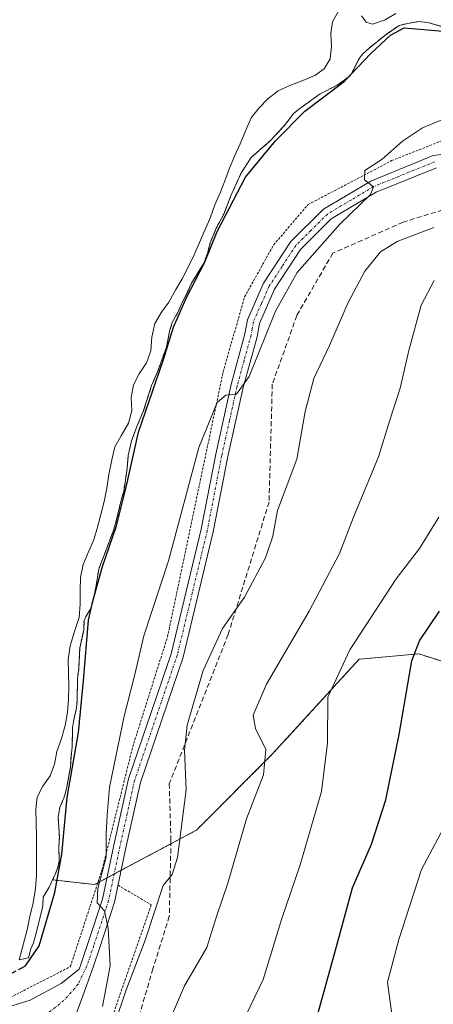
# Model space of a CAD drawing. Units: metres. Extents: x 614420 to 617878, y 4720123 to 4722494.
# Drawn here: x 615893 to 615976, y 4721510 to 4721709 of the extents above; entities that cross this region are included whole.
import ezdxf

# ---------------------------------------------------------------- set-up
doc = ezdxf.new("R2010")
doc.units = ezdxf.units.M
doc.header["$MEASUREMENT"] = 0
for name, pattern in [('TRAZO_Y_PUNTO', [1, 0.5, -0.25, 0, -0.25]), ('TRAZOS', [0.75, 0.5, -0.25]), ('TRAZOSX2', [1.5, 1, -0.5])]:
    doc.linetypes.add(name, pattern=pattern)
for name, color, linetype, lineweight in [('Alambrada', 19, 'TRAZOS', 0), ('Arbolado forestal', 92, 'TRAZOS', 0), ('Arbolado forestal CxS', 92, 'Continuous', 0), ('Camino', 19, 'Continuous', 0), ('Camino Cxs', 19, 'Continuous', 0), ('Camino eje', 39, 'TRAZO_Y_PUNTO', 13), ('Curva de nivel maestra', 36, 'Continuous', 30), ('Curva de nivel maestra oculto', 36, 'TRAZOSX2', 30), ('Curva de nivel normal', 36, 'Continuous', 0), ('Embalse', 142, 'Continuous', 13), ('Embalse Cxs', 142, 'Continuous', 13), ('Matorral', 135, 'Continuous', 0), ('Matorral CxS', 135, 'Continuous', 0), ('Senda', 19, 'TRAZOSX2', 0), ('Suelo desnudo', 252, 'Continuous', 0), ('Suelo desnudo CxS', 43, 'Continuous', 0), ('Valla', 19, 'TRAZOS', 0)]:
    doc.layers.add(name, color=color, linetype=linetype, lineweight=lineweight)

# ---------------------------------------------------------------- blocks, each defined once
blk = doc.blocks.new('*U164')
at = {"layer": 'Curva de nivel normal', "color": 36, "linetype": 'Continuous', "lineweight": 0}
blk.add_polyline3d([(615922.78, 4721506.07, 665), (615926.06, 4721513.64, 665), (615930.55, 4721521.39, 665), (615932.58, 4721527.82, 665), (615934.8, 4721534.38, 665), (615938.56, 4721547.36, 665), (615942.04, 4721556.23, 665), (615942.51, 4721561.36, 665), (615940.39, 4721565.58, 665), (615939.91, 4721568.28, 665), (615942.64, 4721574.56, 665), (615951.27, 4721589.31, 665), (615957.39, 4721600.98, 665), (615960.2, 4721608.31, 665), (615965.28, 4721620.49, 665), (615967.53, 4721627.71, 665), (615969.69, 4721634.33, 665), (615971.42, 4721641.97, 665), (615973.9, 4721651.11, 665), (615976.51, 4721656.11, 665)], dxfattribs=at)
blk = doc.blocks.new('*U182')
at = {"layer": 'Curva de nivel normal', "color": 36, "linetype": 'Continuous', "lineweight": 0}
blk.add_polyline3d([(616140.45, 4721580.44, 680), (616134.79, 4721579.75, 680), (616116.28, 4721579.51, 680), (616097.79, 4721580.76, 680), (616089.46, 4721580.77, 680), (616079.48, 4721581.8, 680), (616066.32, 4721586.62, 680), (616051.3, 4721594.82, 680), (616030.18, 4721604.53, 680), (616021.81, 4721607.06, 680), (616015.84, 4721606.55, 680), (616010.88, 4721604.61, 680), (616008.06, 4721602.42, 680), (615998.71, 4721591.31, 680), (615991.48, 4721582.98, 680), (615990, 4721578.31, 680), (615988.56, 4721572.62, 680), (615984.63, 4721561.56, 680), (615982.4, 4721554.29, 680), (615979.56, 4721547.64, 680), (615974, 4721537.14, 680), (615969.4, 4721523, 680), (615967.1, 4721514.35, 680), (615968.28, 4721505.38, 680)], dxfattribs=at)
blk = doc.blocks.new('*U184')
at = {"layer": 'Curva de nivel normal', "color": 36, "linetype": 'Continuous', "lineweight": 0}
blk.add_polyline3d([(615909.44, 4721509.44, 655), (615911.02, 4721517.67, 655), (615910.63, 4721525.3, 655), (615909.85, 4721528.76, 655), (615908.39, 4721530.42, 655), (615908.52, 4721533.29, 655), (615910.18, 4721539.62, 655), (615910.22, 4721544.24, 655), (615910.39, 4721548.07, 655), (615910.87, 4721553.74, 655), (615913.87, 4721568.1, 655), (615916.03, 4721576.54, 655), (615917.82, 4721584.35, 655), (615922.8, 4721599.44, 655), (615928.94, 4721622.39, 655), (615932.68, 4721631.43, 655), (615934.4, 4721632.92, 655), (615936.58, 4721633.14, 655), (615939.09, 4721636.72, 655), (615944.42, 4721649.88, 655), (615948.81, 4721657.68, 655), (615957.44, 4721667.45, 655), (615963.65, 4721673.44, 655), (615964.28, 4721675.02, 655), (615962.48, 4721676.4, 655), (615962.49, 4721678.29, 655), (615966.05, 4721680.61, 655), (615970.12, 4721684.27, 655), (615974.16, 4721686.94, 655), (615978.93, 4721688.87, 655)], dxfattribs=at)
blk = doc.blocks.new('*U185')
at = {"layer": 'Curva de nivel normal', "color": 36, "linetype": 'Continuous', "lineweight": 0}
blk.add_polyline3d([(615937.79, 4721506.2, 670), (615941.93, 4721514.9, 670), (615945.74, 4721527.21, 670), (615949.46, 4721538.04, 670), (615953.72, 4721552.88, 670), (615954.98, 4721562.72, 670), (615955.05, 4721571.91, 670), (615959.5, 4721581.47, 670), (615968.82, 4721595.84, 670), (615973.57, 4721601.98, 670), (615977.45, 4721608.31, 670)], dxfattribs=at)
blk = doc.blocks.new('*U194')
at = {"layer": 'Curva de nivel normal', "color": 36, "linetype": 'Continuous', "lineweight": 0}
blk.add_polyline3d([(615912.1, 4721506.43, 660), (615914.15, 4721512.6, 660), (615918.12, 4721522.88, 660), (615921.7, 4721533.91, 660), (615923.55, 4721536.09, 660), (615924.66, 4721539.52, 660), (615926.38, 4721553.24, 660), (615926.05, 4721561.26, 660), (615926.6, 4721566.26, 660), (615929.84, 4721577.31, 660), (615933.74, 4721585.82, 660), (615938.19, 4721592.16, 660), (615942.4, 4721600.1, 660), (615943.88, 4721604.44, 660), (615944.85, 4721609.64, 660), (615948.76, 4721619.98, 660), (615950.43, 4721629.64, 660), (615952.22, 4721636.31, 660), (615955.39, 4721642.98, 660), (615959.16, 4721651.64, 660), (615962.54, 4721657.98, 660), (615965.71, 4721661.86, 660), (615969.08, 4721663.98, 660), (615976.45, 4721666.78, 660)], dxfattribs=at)
blk = doc.blocks.new('*U213')
at = {"layer": 'Curva de nivel maestra', "color": 36, "linetype": 'Continuous', "lineweight": 30}
blk.add_polyline3d([(615952.73, 4721506.96, 675), (615956.59, 4721520.83, 675), (615960.05, 4721533.43, 675), (615963.83, 4721542.24, 675), (615966.76, 4721551.22, 675), (615969.44, 4721564.36, 675), (615972.04, 4721579.24, 675), (615973.6, 4721583.29, 675), (615977.59, 4721589.31, 675)], dxfattribs=at)

msp = doc.modelspace()

# ---------------------------------------------------------------- linework, layer by layer
at = {"layer": 'Alambrada', "color": 19, "linetype": 'TRAZOS', "lineweight": 0}
msp.add_polyline3d([(615888.13, 4721509.92, 653.28), (615902.96, 4721517.5, 654.44), (615909.39, 4721537.14, 657.56), (615915.56, 4721561.89, 656.35), (615922.6, 4721584.09, 657.26), (615933.85, 4721637.61, 656.64), (615938.19, 4721652.77, 656.64), (615944.05, 4721663.26, 656.01), (615951.01, 4721671.41, 655.66), (615967.94, 4721680.3, 660.75), (615979.16, 4721684.74, 660.84)], dxfattribs=at)
at = {"layer": 'Arbolado forestal', "color": 92, "linetype": 'TRAZOS', "lineweight": 0}
for points in [[(615899.37, 4721535.04, 649.88), (615899.97, 4721536.29, 649.93), (615900.43, 4721537.57, 649.86), (615900.71, 4721538.81, 649.76), (615900.62, 4721541.72, 649.69), (615900.75, 4721543.72, 649.7), (615900.48, 4721547.71, 649.73), (615900.84, 4721549.7, 649.71), (615901.63, 4721551.5, 649.75), (615902.16, 4721553.45, 649.86), (615902.97, 4721557.82, 649.91), (615903.09, 4721559.9, 649.8), (615903.34, 4721561.99, 649.75), (615903.4, 4721565.71, 649.43), (615903.63, 4721567.37, 649.4), (615904.15, 4721569.43, 649.57), (615904.28, 4721570.5, 649.6), (615904.36, 4721571.56, 649.6), (615904.38, 4721575.63, 649.42), (615904.65, 4721577.7, 649.55), (615904.85, 4721581.83, 649.46), (615905.65, 4721585.48, 649.84), (615905.73, 4721587.42, 649.74), (615906.21, 4721588.44, 650), (615906.96, 4721589.64, 650.11), (615907.41, 4721590.85, 650.02), (615908.21, 4721594.5, 649.64), (615908.7, 4721597.81, 649.46), (615911.67, 4721605.59, 649.64), (615912.25, 4721607.53, 649.54), (615913.23, 4721611.75, 649.63), (615913.75, 4721613.49, 649.75), (615914.37, 4721617.6, 649.65), (615914.68, 4721620.78, 649.48), (615915.33, 4721623.7, 649.52), (615916.41, 4721626.61, 649.75), (615917.7, 4721629.61, 649.84), (615919.4, 4721634.9, 649.72), (615920.59, 4721637.68, 649.75), (615922.02, 4721641.53, 649.74), (615922.38, 4721642.6, 649.72), (615923.04, 4721645.89, 649.44), (615923.56, 4721647.64, 649.36), (615924.69, 4721649.66, 649.47), (615925.54, 4721651.64, 649.47), (615926.61, 4721653.67, 649.6), (615927.52, 4721655.67, 649.45), (615929.99, 4721659.68, 649.85), (615930.73, 4721661.76, 650.01), (615931.24, 4721663.73, 650.03), (615932.46, 4721666.66, 649.81), (615934.04, 4721669.64, 649.91), (615935.37, 4721673.09, 649.79), (615937.45, 4721677.68, 649.43), (615939.5, 4721680.92, 649.48), (615943.5, 4721684.41, 649.96), (615946.54, 4721687.72, 649.83), (615948.09, 4721689.8, 649.69), (615949.36, 4721690.83, 649.66), (615953.47, 4721693.8, 649.61), (615956.95, 4721695.53, 649.82), (615959.26, 4721697.24, 649.91), (615959.76, 4721697.75, 649.91), (615961.4, 4721700.93, 649.82), (615962.14, 4721701.86, 649.81), (615963.3, 4721702.97, 649.79), (615966.55, 4721705.6, 649.58), (615969.48, 4721707.63, 649.53), (615971.19, 4721708.03, 649.65), (615973.29, 4721708.38, 649.45), (615975.29, 4721708.24, 649.37), (615983.56, 4721705.73, 649.72)], [(616163.76, 4721349.63, 737.28), (616126.3, 4721382.53, 730.36), (616088.27, 4721431.28, 722.2), (616059.75, 4721490.61, 702.46), (616054.54, 4721501.45, 700.39), (616020.88, 4721534.8, 692.52), (616011.34, 4721552.23, 689.88), (616002.59, 4721565.23, 684.97), (615991.52, 4721572.45, 680.66), (615984.34, 4721577.26, 678.36), (615973.41, 4721580.67, 675.35), (615961.36, 4721579.59, 671.48), (615943.78, 4721560.39, 665.23), (615928.46, 4721545.07, 661.18), (615923.28, 4721542.31, 659.79), (615913.25, 4721536.98, 655.56), (615911.82, 4721536.21, 655.22), (615910.38, 4721535.45, 654.76), (615908.51, 4721534.46, 654.26), (615907.82, 4721534.09, 654.11), (615899.37, 4721535.04, 649.88)]]:
    msp.add_polyline3d(points, dxfattribs=at)
at = {"layer": 'Arbolado forestal CxS', "color": 92, "linetype": 'Continuous', "lineweight": 0}
msp.add_polyline3d([(615984.34, 4721577.26, 678.36), (615973.41, 4721580.67, 675.35), (615961.36, 4721579.59, 671.48), (615943.78, 4721560.39, 665.23), (615928.47, 4721545.07, 661.19), (615907.82, 4721534.09, 654.11), (615899.37, 4721535.04, 649.88), (615899.97, 4721536.29, 649.93), (615900.43, 4721537.57, 649.86), (615900.71, 4721538.81, 649.76), (615900.62, 4721541.72, 649.69), (615900.75, 4721543.72, 649.7), (615900.48, 4721547.71, 649.73), (615900.84, 4721549.7, 649.71), (615901.63, 4721551.5, 649.75), (615902.16, 4721553.45, 649.86), (615902.97, 4721557.82, 649.91), (615903.09, 4721559.9, 649.8), (615903.34, 4721561.99, 649.75), (615903.4, 4721565.71, 649.43), (615903.63, 4721567.37, 649.4), (615904.15, 4721569.43, 649.57), (615904.28, 4721570.5, 649.6), (615904.36, 4721571.56, 649.6), (615904.38, 4721575.63, 649.42), (615904.65, 4721577.7, 649.55), (615904.85, 4721581.83, 649.46), (615905.65, 4721585.48, 649.84), (615905.73, 4721587.42, 649.74), (615906.22, 4721588.44, 650), (615906.96, 4721589.64, 650.11), (615907.41, 4721590.85, 650.02), (615908.21, 4721594.5, 649.64), (615908.7, 4721597.81, 649.46), (615911.67, 4721605.59, 649.64), (615912.25, 4721607.53, 649.54), (615913.23, 4721611.75, 649.63), (615913.75, 4721613.49, 649.75), (615914.37, 4721617.6, 649.65), (615914.68, 4721620.78, 649.48), (615915.33, 4721623.7, 649.52), (615916.41, 4721626.61, 649.75), (615917.7, 4721629.61, 649.84), (615919.4, 4721634.9, 649.72), (615920.59, 4721637.68, 649.75), (615922.02, 4721641.53, 649.74), (615922.38, 4721642.6, 649.72), (615923.04, 4721645.89, 649.44), (615923.56, 4721647.64, 649.36), (615924.69, 4721649.65, 649.47), (615925.54, 4721651.64, 649.47), (615926.62, 4721653.67, 649.6), (615927.52, 4721655.67, 649.45), (615929.99, 4721659.68, 649.85), (615930.73, 4721661.76, 650.01), (615931.24, 4721663.73, 650.03), (615932.46, 4721666.66, 649.81), (615934.04, 4721669.64, 649.91), (615935.37, 4721673.09, 649.79), (615937.45, 4721677.68, 649.43), (615939.5, 4721680.92, 649.48), (615943.5, 4721684.41, 649.96), (615946.54, 4721687.72, 649.83), (615948.09, 4721689.8, 649.69), (615949.36, 4721690.83, 649.67), (615953.47, 4721693.79, 649.61), (615956.95, 4721695.53, 649.82), (615959.26, 4721697.24, 649.91), (615959.76, 4721697.75, 649.91), (615961.4, 4721700.93, 649.82), (615962.14, 4721701.86, 649.81), (615963.3, 4721702.97, 649.79), (615966.55, 4721705.6, 649.58), (615969.48, 4721707.63, 649.53), (615971.19, 4721708.03, 649.65), (615973.29, 4721708.38, 649.45), (615975.29, 4721708.24, 649.37), (615983.56, 4721705.73, 649.72)], dxfattribs=at)
at = {"layer": 'Camino', "color": 19, "linetype": 'Continuous', "lineweight": 0}
for points in [[(615888.68, 4721508.85, 653.06), (615894.82, 4721510.74, 652.98), (615901.11, 4721514.12, 653.25), (615904.74, 4721516.98, 653.59), (615905.02, 4721517.75, 653.65), (615906.52, 4721522.18, 654.07), (615909.48, 4721531.16, 654.76), (615911.76, 4721542.02, 655.18), (615914.72, 4721555.41, 655.57), (615923.36, 4721580.7, 656.99), (615929.42, 4721605.87, 655.77), (615932.35, 4721621.04, 655.58), (615935.48, 4721635.08, 654.76), (615938.27, 4721645.3, 654.34), (615938.78, 4721648.12, 654.1), (615942.05, 4721655.53, 654.07), (615947.56, 4721663.95, 653.98), (615954.18, 4721670.51, 654.36), (615963.71, 4721676.17, 655.07), (615976.33, 4721681.31, 655.63), (615987.9, 4721682.81, 656.6)], [(615976.98, 4721678.87, 655.67), (615964.83, 4721673.92, 655.13), (615955.72, 4721668.52, 654.45), (615949.51, 4721662.36, 654.36), (615944.26, 4721654.33, 654.51), (615941.19, 4721647.39, 654.25), (615940.72, 4721644.75, 654.42), (615937.9, 4721634.48, 655.32), (615934.8, 4721620.53, 655.81), (615931.87, 4721605.34, 656.14), (615925.76, 4721580, 657.26), (615917.13, 4721554.73, 656.21), (615914.2, 4721541.5, 655.68), (615911.9, 4721530.52, 655.41), (615908.89, 4721521.39, 654.47), (615907.61, 4721517.6, 654.03), (615906.32, 4721513.81, 653.53), (615904.21, 4721508.13, 653.41)]]:
    msp.add_polyline3d(points, dxfattribs=at)
at = {"layer": 'Camino Cxs', "color": 19, "linetype": 'Continuous', "lineweight": 0}
for points in [[(615888.68, 4721508.85, 653.06), (615894.82, 4721510.74, 652.98), (615901.11, 4721514.12, 653.25), (615904.74, 4721516.98, 653.59), (615905.02, 4721517.75, 653.65), (615906.52, 4721522.18, 654.07), (615909.48, 4721531.16, 654.76), (615911.76, 4721542.02, 655.18), (615914.72, 4721555.41, 655.57), (615923.36, 4721580.7, 656.99), (615929.42, 4721605.87, 655.77), (615932.35, 4721621.04, 655.58), (615935.48, 4721635.08, 654.76), (615938.27, 4721645.3, 654.34), (615938.78, 4721648.12, 654.1), (615942.05, 4721655.53, 654.07), (615947.56, 4721663.95, 653.98), (615954.18, 4721670.51, 654.36), (615963.71, 4721676.17, 655.07), (615976.33, 4721681.31, 655.63), (615987.9, 4721682.81, 656.6)], [(615976.98, 4721678.87, 655.67), (615964.83, 4721673.92, 655.13), (615955.72, 4721668.52, 654.45), (615949.51, 4721662.36, 654.36), (615944.26, 4721654.33, 654.51), (615941.19, 4721647.39, 654.25), (615940.72, 4721644.75, 654.42), (615937.9, 4721634.48, 655.32), (615934.8, 4721620.53, 655.81), (615931.87, 4721605.34, 656.14), (615925.76, 4721580, 657.26), (615917.13, 4721554.73, 656.21), (615914.2, 4721541.5, 655.68), (615911.9, 4721530.52, 655.41), (615908.89, 4721521.39, 654.47), (615907.61, 4721517.6, 654.03), (615906.32, 4721513.81, 653.53), (615904.21, 4721508.13, 653.41)]]:
    msp.add_polyline3d(points, dxfattribs=at)
at = {"layer": 'Camino eje', "color": 39, "linetype": 'TRAZO_Y_PUNTO', "lineweight": 13}
msp.add_polyline3d([(615976.66, 4721680.09, 655.65), (615964.27, 4721675.05, 655.09), (615959.72, 4721672.35, 654.97), (615954.95, 4721669.52, 654.43), (615951.64, 4721666.24, 654.37), (615948.54, 4721663.16, 654.11), (615945.78, 4721658.95, 653.9), (615943.16, 4721654.93, 654.26), (615941.62, 4721651.46, 654.14), (615939.99, 4721647.76, 654.18), (615939.73, 4721646.35, 654.28), (615939.5, 4721645.03, 654.38), (615938.09, 4721639.89, 654.85), (615936.69, 4721634.78, 654.93), (615935.13, 4721627.76, 655.19), (615933.58, 4721620.79, 655.69), (615930.65, 4721605.61, 655.92), (615927.62, 4721593.02, 656.81), (615924.56, 4721580.35, 657.12), (615915.93, 4721555.07, 655.82), (615914.45, 4721548.38, 655.65), (615912.98, 4721541.76, 655.43), (615911.84, 4721536.33, 655.22), (615910.69, 4721530.84, 655.05), (615907.71, 4721521.79, 654.27), (615906.32, 4721517.68, 653.77), (615904.56, 4721513.98, 653.45), (615901.65, 4721510.68, 653.29), (615892.12, 4721503.07, 653.13)], dxfattribs=at)
at = {"layer": 'Curva de nivel maestra', "color": 36, "linetype": 'Continuous', "lineweight": 30}
msp.add_polyline3d([(615893.12, 4721517.25, 650), (615893.89, 4721517.66, 650), (615896.64, 4721521.69, 650), (615899.82, 4721532.48, 650), (615901.24, 4721540.21, 650), (615902.34, 4721551.64, 650), (615904.58, 4721564.83, 650), (615905.64, 4721575.2, 650), (615906.65, 4721587.49, 650), (615907.48, 4721591.31, 650), (615909.46, 4721598.31, 650), (615912.21, 4721606.31, 650), (615914.34, 4721614.59, 650), (615916.73, 4721625.43, 650), (615921.72, 4721639.92, 650), (615923.85, 4721646.64, 650), (615926.42, 4721652.64, 650), (615930.12, 4721659.64, 650), (615932.66, 4721665.98, 650), (615938.4, 4721676.98, 650), (615944.48, 4721684.31, 650), (615950.39, 4721690.31, 650), (615958.34, 4721696.31, 650), (615963.71, 4721701.94, 650), (615967.72, 4721705.67, 650), (615970.45, 4721707.16, 650), (615978.33, 4721706.48, 650)], dxfattribs=at)
at = {"layer": 'Curva de nivel maestra oculto', "color": 36, "linetype": 'TRAZOSX2', "lineweight": 30}
msp.add_polyline3d([(615657.06, 4721572.86, 650), (615658.94, 4721572.49, 650), (615664.65, 4721573.54, 650), (615668.46, 4721573.97, 650), (615725.19, 4721558.52, 650), (615840.97, 4721526.77, 650), (615882.04, 4721515.55, 650), (615886.48, 4721515.76, 650), (615891.14, 4721516.18, 650), (615893.12, 4721517.25, 650)], dxfattribs=at)
at = {"layer": 'Embalse', "color": 142, "linetype": 'Continuous', "lineweight": 13}
for points in [[(615957.27, 4721710.65, 647.45), (615955.95, 4721708.36, 647.81), (615955.62, 4721705.99, 648.08), (615955.77, 4721703.36, 648.47), (615955.53, 4721700.86, 648.64), (615954.3, 4721698.88, 648.63), (615952.39, 4721697.48, 648.62), (615949.99, 4721696.52, 648.53), (615947.36, 4721695.47, 648.47), (615944.96, 4721694.38, 648.4), (615942.92, 4721692.76, 648.46), (615941.11, 4721691, 648.57), (615939.52, 4721688.98, 648.56), (615938.47, 4721686.47, 648.63), (615937.33, 4721683.73, 648.72), (615936.19, 4721681.31, 648.68), (615935.14, 4721678.76, 648.58), (615934.23, 4721676.21, 648.72), (615933.27, 4721673.79, 648.76), (615932.21, 4721671.41, 648.73), (615931.3, 4721668.86, 648.8), (615930.25, 4721666.4, 648.99), (615928.98, 4721663.66, 649.06), (615927.93, 4721661.15, 648.79), (615926.79, 4721658.78, 648.4), (615925.6, 4721656.44, 648.43), (615924.28, 4721654.29, 648.28), (615922.88, 4721651.73, 648.12), (615921.38, 4721649.67, 647.92), (615920.06, 4721647.38, 647.92), (615919.46, 4721644.65, 648.26), (615919.26, 4721641.92, 648.63), (615918.34, 4721639.46, 648.55), (615916.84, 4721637.26, 648.22), (615915.7, 4721635.02, 648.18), (615915.28, 4721632.43, 648.46), (615915.39, 4721629.79, 648.96), (615914.7, 4721627.29, 648.98), (615913.2, 4721624.73, 648.53), (615911.93, 4721622.49, 648.22), (615911.33, 4721619.85, 648.43), (615910.73, 4721616.94, 648.49), (615910.35, 4721614.12, 648.46), (615909.79, 4721611.48, 648.37), (615909.1, 4721608.8, 648.24), (615908.41, 4721606.03, 648.34), (615907.63, 4721603.61, 648.33), (615906.62, 4721601.28, 648.13), (615905.57, 4721598.72, 647.94), (615905.01, 4721596.08, 647.88), (615904.95, 4721593.41, 648.03), (615904.97, 4721590.73, 648.62), (615904.77, 4721588, 648.99), (615903.77, 4721585.18, 648.4), (615902.9, 4721582.32, 647.86), (615902.48, 4721579.5, 647.68), (615902.55, 4721576.87, 647.89), (615902.62, 4721574.19, 648.1), (615902.59, 4721571.55, 648.32), (615902.35, 4721568.92, 648.46), (615901.88, 4721566.19, 648.55), (615901.19, 4721563.59, 648.65), (615900.19, 4721560.95, 648.59), (615899.76, 4721558.4, 648.7), (615898.85, 4721556.03, 648.74), (615897.39, 4721553.96, 648.62), (615896.25, 4721551.72, 648.6), (615895.96, 4721549.26, 648.82), (615896.07, 4721546.54, 648.81), (615896.1, 4721543.77, 648.6), (615896.12, 4721541.05, 648.42), (615896.14, 4721538.46, 648.25), (615896.12, 4721535.96, 648.35), (615895.92, 4721533.32, 648.39), (615895.41, 4721530.42, 648.48), (615894.76, 4721527.6, 648.56), (615894.21, 4721524.96, 648.78), (615892.57, 4721518.91, 650.16)], [(615968.8, 4721710.04, 648.63), (615966.62, 4721708.77, 648.87), (615964.08, 4721707.85, 649.04), (615962.79, 4721708.29, 648.96), (615961.84, 4721709.53, 648.68)], [(615983.56, 4721705.73, 649.72), (615975.29, 4721708.24, 649.37), (615973.29, 4721708.38, 649.45), (615971.19, 4721708.03, 649.65), (615969.48, 4721707.63, 649.53), (615966.55, 4721705.6, 649.58), (615963.3, 4721702.97, 649.79), (615962.14, 4721701.86, 649.81), (615961.4, 4721700.93, 649.82), (615959.76, 4721697.75, 649.91), (615959.26, 4721697.24, 649.91), (615956.95, 4721695.53, 649.82), (615953.47, 4721693.79, 649.61), (615949.36, 4721690.83, 649.67), (615948.09, 4721689.8, 649.69), (615946.54, 4721687.72, 649.83), (615943.5, 4721684.41, 649.96), (615939.5, 4721680.92, 649.48), (615937.45, 4721677.68, 649.43), (615935.37, 4721673.09, 649.79), (615934.04, 4721669.64, 649.91), (615932.46, 4721666.66, 649.81), (615931.24, 4721663.73, 650.03), (615930.73, 4721661.76, 650.01), (615929.99, 4721659.68, 649.85), (615927.52, 4721655.67, 649.45), (615926.62, 4721653.67, 649.6), (615925.54, 4721651.64, 649.47), (615924.69, 4721649.65, 649.47), (615923.56, 4721647.64, 649.36), (615923.04, 4721645.89, 649.44), (615922.38, 4721642.6, 649.72), (615922.02, 4721641.53, 649.74), (615920.59, 4721637.68, 649.75), (615919.4, 4721634.9, 649.72), (615917.7, 4721629.61, 649.84), (615916.41, 4721626.61, 649.75), (615915.33, 4721623.7, 649.52), (615914.68, 4721620.78, 649.48), (615914.37, 4721617.6, 649.65), (615913.75, 4721613.49, 649.75), (615913.23, 4721611.75, 649.63), (615912.25, 4721607.53, 649.54), (615911.67, 4721605.59, 649.64), (615908.7, 4721597.81, 649.46), (615908.21, 4721594.5, 649.64), (615907.41, 4721590.85, 650.02), (615906.96, 4721589.64, 650.11), (615906.22, 4721588.44, 650), (615905.73, 4721587.42, 649.74), (615905.65, 4721585.48, 649.84), (615904.85, 4721581.83, 649.46), (615904.65, 4721577.7, 649.55), (615904.38, 4721575.63, 649.42), (615904.36, 4721571.56, 649.6), (615904.28, 4721570.5, 649.6), (615904.15, 4721569.43, 649.57), (615903.63, 4721567.37, 649.4), (615903.4, 4721565.71, 649.43), (615903.34, 4721561.99, 649.75), (615903.09, 4721559.9, 649.8), (615902.97, 4721557.82, 649.91), (615902.16, 4721553.45, 649.86), (615901.63, 4721551.5, 649.75), (615900.84, 4721549.7, 649.71), (615900.48, 4721547.71, 649.73), (615900.75, 4721543.72, 649.7), (615900.62, 4721541.72, 649.69), (615900.71, 4721538.81, 649.76), (615900.43, 4721537.57, 649.86), (615899.97, 4721536.29, 649.93), (615898.66, 4721533.55, 649.74), (615897.49, 4721531.52, 649.34), (615897.38, 4721529.87, 649.46), (615897.23, 4721529.14, 649.45), (615895.83, 4721523.54, 649.57), (615895.53, 4721522.34, 649.82), (615894.97, 4721521.07, 650.05), (615894.48, 4721519.25, 650.51), (615892.57, 4721518.91, 650.16)]]:
    msp.add_polyline3d(points, dxfattribs=at)
at = {"layer": 'Embalse Cxs', "color": 142, "linetype": 'Continuous', "lineweight": 13}
for points in [[(615957.27, 4721710.65, 647.45), (615955.95, 4721708.36, 647.81), (615955.62, 4721705.99, 648.08), (615955.77, 4721703.36, 648.47), (615955.53, 4721700.86, 648.64), (615954.3, 4721698.88, 648.63), (615952.39, 4721697.48, 648.62), (615949.99, 4721696.52, 648.53), (615947.36, 4721695.47, 648.47), (615944.96, 4721694.38, 648.4), (615942.92, 4721692.76, 648.46), (615941.11, 4721691, 648.57), (615939.52, 4721688.98, 648.56), (615938.47, 4721686.47, 648.63), (615937.33, 4721683.73, 648.72), (615936.19, 4721681.31, 648.68), (615935.14, 4721678.76, 648.58), (615934.23, 4721676.21, 648.72), (615933.27, 4721673.79, 648.76), (615932.21, 4721671.41, 648.73), (615931.3, 4721668.86, 648.8), (615930.25, 4721666.4, 648.99), (615928.98, 4721663.66, 649.06), (615927.93, 4721661.15, 648.79), (615926.79, 4721658.78, 648.4), (615925.6, 4721656.44, 648.43), (615924.28, 4721654.29, 648.28), (615922.88, 4721651.73, 648.12), (615921.38, 4721649.67, 647.92), (615920.06, 4721647.38, 647.92), (615919.46, 4721644.65, 648.26), (615919.26, 4721641.92, 648.63), (615918.34, 4721639.46, 648.55), (615916.84, 4721637.26, 648.22), (615915.7, 4721635.02, 648.18), (615915.28, 4721632.43, 648.46), (615915.39, 4721629.79, 648.96), (615914.7, 4721627.29, 648.98), (615913.2, 4721624.73, 648.53), (615911.93, 4721622.49, 648.22), (615911.33, 4721619.85, 648.43), (615910.73, 4721616.94, 648.49), (615910.35, 4721614.12, 648.46), (615909.79, 4721611.48, 648.37), (615909.1, 4721608.8, 648.24), (615908.41, 4721606.03, 648.34), (615907.63, 4721603.61, 648.33), (615906.62, 4721601.28, 648.13), (615905.57, 4721598.72, 647.94), (615905.01, 4721596.08, 647.88), (615904.95, 4721593.41, 648.03), (615904.97, 4721590.73, 648.62), (615904.77, 4721588, 648.99), (615903.77, 4721585.18, 648.4), (615902.9, 4721582.32, 647.86), (615902.48, 4721579.5, 647.68), (615902.55, 4721576.87, 647.89), (615902.62, 4721574.19, 648.1), (615902.59, 4721571.55, 648.32), (615902.35, 4721568.92, 648.46), (615901.88, 4721566.19, 648.55), (615901.19, 4721563.59, 648.65), (615900.19, 4721560.95, 648.59), (615899.76, 4721558.4, 648.7), (615898.85, 4721556.03, 648.74), (615897.39, 4721553.96, 648.62), (615896.25, 4721551.72, 648.6), (615895.96, 4721549.26, 648.82), (615896.07, 4721546.54, 648.81), (615896.1, 4721543.77, 648.6), (615896.12, 4721541.05, 648.42), (615896.14, 4721538.46, 648.25), (615896.12, 4721535.96, 648.35), (615895.92, 4721533.32, 648.39), (615895.41, 4721530.42, 648.48), (615894.76, 4721527.6, 648.56), (615894.21, 4721524.96, 648.78), (615892.57, 4721518.91, 650.16)], [(615968.8, 4721710.04, 648.63), (615966.62, 4721708.77, 648.87), (615964.08, 4721707.85, 649.04), (615962.79, 4721708.29, 648.96), (615961.84, 4721709.53, 648.68)], [(615983.56, 4721705.73, 649.72), (615975.29, 4721708.24, 649.37), (615973.29, 4721708.38, 649.45), (615971.19, 4721708.03, 649.65), (615969.48, 4721707.63, 649.53), (615966.55, 4721705.6, 649.58), (615963.3, 4721702.97, 649.79), (615962.14, 4721701.86, 649.81), (615961.4, 4721700.93, 649.82), (615959.76, 4721697.75, 649.91), (615959.26, 4721697.24, 649.91), (615956.95, 4721695.53, 649.82), (615953.47, 4721693.79, 649.61), (615949.36, 4721690.83, 649.67), (615948.09, 4721689.8, 649.69), (615946.54, 4721687.72, 649.83), (615943.5, 4721684.41, 649.96), (615939.5, 4721680.92, 649.48), (615937.45, 4721677.68, 649.43), (615935.37, 4721673.09, 649.79), (615934.04, 4721669.64, 649.91), (615932.46, 4721666.66, 649.81), (615931.24, 4721663.73, 650.03), (615930.73, 4721661.76, 650.01), (615929.99, 4721659.68, 649.85), (615927.52, 4721655.67, 649.45), (615926.62, 4721653.67, 649.6), (615925.54, 4721651.64, 649.47), (615924.69, 4721649.65, 649.47), (615923.56, 4721647.64, 649.36), (615923.04, 4721645.89, 649.44), (615922.38, 4721642.6, 649.72), (615922.02, 4721641.53, 649.74), (615920.59, 4721637.68, 649.75), (615919.4, 4721634.9, 649.72), (615917.7, 4721629.61, 649.84), (615916.41, 4721626.61, 649.75), (615915.33, 4721623.7, 649.52), (615914.68, 4721620.78, 649.48), (615914.37, 4721617.6, 649.65), (615913.75, 4721613.49, 649.75), (615913.23, 4721611.75, 649.63), (615912.25, 4721607.53, 649.54), (615911.67, 4721605.59, 649.64), (615908.7, 4721597.81, 649.46), (615908.21, 4721594.5, 649.64), (615907.41, 4721590.85, 650.02), (615906.96, 4721589.64, 650.11), (615906.22, 4721588.44, 650), (615905.73, 4721587.42, 649.74), (615905.65, 4721585.48, 649.84), (615904.85, 4721581.83, 649.46), (615904.65, 4721577.7, 649.55), (615904.38, 4721575.63, 649.42), (615904.36, 4721571.56, 649.6), (615904.28, 4721570.5, 649.6), (615904.15, 4721569.43, 649.57), (615903.63, 4721567.37, 649.4), (615903.4, 4721565.71, 649.43), (615903.34, 4721561.99, 649.75), (615903.09, 4721559.9, 649.8), (615902.97, 4721557.82, 649.91), (615902.16, 4721553.45, 649.86), (615901.63, 4721551.5, 649.75), (615900.84, 4721549.7, 649.71), (615900.48, 4721547.71, 649.73), (615900.75, 4721543.72, 649.7), (615900.62, 4721541.72, 649.69), (615900.71, 4721538.81, 649.76), (615900.43, 4721537.57, 649.86), (615899.97, 4721536.29, 649.93), (615898.66, 4721533.55, 649.74), (615897.49, 4721531.52, 649.34), (615897.38, 4721529.87, 649.46), (615897.23, 4721529.14, 649.45), (615895.83, 4721523.54, 649.57), (615895.53, 4721522.34, 649.82), (615894.97, 4721521.07, 650.05), (615894.48, 4721519.25, 650.51), (615892.57, 4721518.91, 650.16)]]:
    msp.add_polyline3d(points, dxfattribs=at)
at = {"layer": 'Matorral', "color": 135, "linetype": 'Continuous', "lineweight": 0}
for points in [[(616163.76, 4721349.63, 737.28), (616126.3, 4721382.53, 730.36), (616088.27, 4721431.28, 722.2), (616059.75, 4721490.61, 702.46), (616054.54, 4721501.45, 700.39), (616020.88, 4721534.8, 692.52), (616011.34, 4721552.23, 689.88), (616002.59, 4721565.23, 684.97), (615991.52, 4721572.45, 680.66), (615984.34, 4721577.26, 678.36), (615973.41, 4721580.67, 675.35), (615961.36, 4721579.59, 671.48), (615943.78, 4721560.39, 665.23), (615928.46, 4721545.07, 661.18), (615923.28, 4721542.31, 659.79), (615913.25, 4721536.98, 655.56), (615911.82, 4721536.21, 655.22), (615910.38, 4721535.45, 654.76), (615908.51, 4721534.46, 654.26), (615907.82, 4721534.09, 654.11), (615899.37, 4721535.04, 649.88)], [(615892.57, 4721518.91, 650.16), (615894.48, 4721519.25, 650.51), (615894.97, 4721521.07, 650.05), (615895.53, 4721522.34, 649.82), (615895.83, 4721523.54, 649.57), (615897.23, 4721529.15, 649.45), (615897.38, 4721529.87, 649.46), (615897.49, 4721531.52, 649.34), (615898.66, 4721533.55, 649.74), (615899.37, 4721535.04, 649.88)]]:
    msp.add_polyline3d(points, dxfattribs=at)
at = {"layer": 'Matorral CxS', "color": 135, "linetype": 'Continuous', "lineweight": 0}
msp.add_polyline3d([(615892.57, 4721518.91, 650.16), (615894.48, 4721519.25, 650.51), (615894.97, 4721521.07, 650.05), (615895.53, 4721522.34, 649.82), (615895.83, 4721523.54, 649.57), (615897.23, 4721529.14, 649.45), (615897.38, 4721529.87, 649.46), (615897.49, 4721531.52, 649.34), (615898.66, 4721533.55, 649.74), (615899.37, 4721535.04, 649.88), (615907.82, 4721534.09, 654.11), (615928.47, 4721545.07, 661.19), (615943.78, 4721560.39, 665.23), (615961.36, 4721579.59, 671.48), (615973.41, 4721580.67, 675.35), (615984.34, 4721577.26, 678.36), (615991.52, 4721572.45, 680.66), (616002.59, 4721565.23, 684.97), (616011.34, 4721552.23, 689.88), (616020.88, 4721534.8, 692.52), (616054.54, 4721501.45, 700.39), (616088.27, 4721431.28, 722.2), (616126.3, 4721382.53, 730.36), (616163.76, 4721349.63, 737.28)], dxfattribs=at)
at = {"layer": 'Senda', "color": 19, "linetype": 'TRAZOSX2', "lineweight": 0}
msp.add_polyline3d([(615985.47, 4721672.53, 658.71), (615970.26, 4721667.9, 658.92), (615956.04, 4721661.62, 657.13), (615948.76, 4721649.05, 656.84), (615943.8, 4721635.16, 657.06), (615943.14, 4721611.35, 659.29), (615934.87, 4721584.56, 660.1), (615922.97, 4721554.46, 658.67), (615923.3, 4721542.89, 659.76), (615922.97, 4721527.67, 660.88), (615919.66, 4721517.09, 661.57), (615915.03, 4721501.21, 662.48)], dxfattribs=at)
at = {"layer": 'Suelo desnudo', "color": 252, "linetype": 'Continuous', "lineweight": 0}
for points in [[(615899.37, 4721535.04, 649.88), (615899.97, 4721536.29, 649.93), (615900.43, 4721537.57, 649.86), (615900.71, 4721538.81, 649.76), (615900.62, 4721541.72, 649.69), (615900.75, 4721543.72, 649.7), (615900.48, 4721547.71, 649.73), (615900.84, 4721549.7, 649.71), (615901.63, 4721551.5, 649.75), (615902.16, 4721553.45, 649.86), (615902.97, 4721557.82, 649.91), (615903.09, 4721559.9, 649.8), (615903.34, 4721561.99, 649.75), (615903.4, 4721565.71, 649.43), (615903.63, 4721567.37, 649.4), (615904.15, 4721569.43, 649.57), (615904.28, 4721570.5, 649.6), (615904.36, 4721571.56, 649.6), (615904.38, 4721575.63, 649.42), (615904.65, 4721577.7, 649.55), (615904.85, 4721581.83, 649.46), (615905.65, 4721585.48, 649.84), (615905.73, 4721587.42, 649.74), (615906.21, 4721588.44, 650), (615906.96, 4721589.64, 650.11), (615907.41, 4721590.85, 650.02), (615908.21, 4721594.5, 649.64), (615908.7, 4721597.81, 649.46), (615911.67, 4721605.59, 649.64), (615912.25, 4721607.53, 649.54), (615913.23, 4721611.75, 649.63), (615913.75, 4721613.49, 649.75), (615914.37, 4721617.6, 649.65), (615914.68, 4721620.78, 649.48), (615915.33, 4721623.7, 649.52), (615916.41, 4721626.61, 649.75), (615917.7, 4721629.61, 649.84), (615919.4, 4721634.9, 649.72), (615920.59, 4721637.68, 649.75), (615922.02, 4721641.53, 649.74), (615922.38, 4721642.6, 649.72), (615923.04, 4721645.89, 649.44), (615923.56, 4721647.64, 649.36), (615924.69, 4721649.66, 649.47), (615925.54, 4721651.64, 649.47), (615926.61, 4721653.67, 649.6), (615927.52, 4721655.67, 649.45), (615929.99, 4721659.68, 649.85), (615930.73, 4721661.76, 650.01), (615931.24, 4721663.73, 650.03), (615932.46, 4721666.66, 649.81), (615934.04, 4721669.64, 649.91), (615935.37, 4721673.09, 649.79), (615937.45, 4721677.68, 649.43), (615939.5, 4721680.92, 649.48), (615943.5, 4721684.41, 649.96), (615946.54, 4721687.72, 649.83), (615948.09, 4721689.8, 649.69), (615949.36, 4721690.83, 649.66), (615953.47, 4721693.8, 649.61), (615956.95, 4721695.53, 649.82), (615959.26, 4721697.24, 649.91), (615959.76, 4721697.75, 649.91), (615961.4, 4721700.93, 649.82), (615962.14, 4721701.86, 649.81), (615963.3, 4721702.97, 649.79), (615966.55, 4721705.6, 649.58), (615969.48, 4721707.63, 649.53), (615971.19, 4721708.03, 649.65), (615973.29, 4721708.38, 649.45), (615975.29, 4721708.24, 649.37), (615983.56, 4721705.73, 649.72)], [(615892.57, 4721518.91, 650.16), (615894.48, 4721519.25, 650.51), (615894.97, 4721521.07, 650.05), (615895.53, 4721522.34, 649.82), (615895.83, 4721523.54, 649.57), (615897.23, 4721529.15, 649.45), (615897.38, 4721529.87, 649.46), (615897.49, 4721531.52, 649.34), (615898.66, 4721533.55, 649.74), (615899.37, 4721535.04, 649.88)]]:
    msp.add_polyline3d(points, dxfattribs=at)
at = {"layer": 'Suelo desnudo CxS', "color": 43, "linetype": 'Continuous', "lineweight": 0}
msp.add_polyline3d([(615983.56, 4721705.73, 649.72), (615975.29, 4721708.24, 649.37), (615973.29, 4721708.38, 649.45), (615971.19, 4721708.03, 649.65), (615969.48, 4721707.63, 649.53), (615966.55, 4721705.6, 649.58), (615963.3, 4721702.97, 649.79), (615962.14, 4721701.86, 649.81), (615961.4, 4721700.93, 649.82), (615959.76, 4721697.75, 649.91), (615959.26, 4721697.24, 649.91), (615956.95, 4721695.53, 649.82), (615953.47, 4721693.79, 649.61), (615949.36, 4721690.83, 649.67), (615948.09, 4721689.8, 649.69), (615946.54, 4721687.72, 649.83), (615943.5, 4721684.41, 649.96), (615939.5, 4721680.92, 649.48), (615937.45, 4721677.68, 649.43), (615935.37, 4721673.09, 649.79), (615934.04, 4721669.64, 649.91), (615932.46, 4721666.66, 649.81), (615931.24, 4721663.73, 650.03), (615930.73, 4721661.76, 650.01), (615929.99, 4721659.68, 649.85), (615927.52, 4721655.67, 649.45), (615926.62, 4721653.67, 649.6), (615925.54, 4721651.64, 649.47), (615924.69, 4721649.65, 649.47), (615923.56, 4721647.64, 649.36), (615923.04, 4721645.89, 649.44), (615922.38, 4721642.6, 649.72), (615922.02, 4721641.53, 649.74), (615920.59, 4721637.68, 649.75), (615919.4, 4721634.9, 649.72), (615917.7, 4721629.61, 649.84), (615916.41, 4721626.61, 649.75), (615915.33, 4721623.7, 649.52), (615914.68, 4721620.78, 649.48), (615914.37, 4721617.6, 649.65), (615913.75, 4721613.49, 649.75), (615913.23, 4721611.75, 649.63), (615912.25, 4721607.53, 649.54), (615911.67, 4721605.59, 649.64), (615908.7, 4721597.81, 649.46), (615908.21, 4721594.5, 649.64), (615907.41, 4721590.85, 650.02), (615906.96, 4721589.64, 650.11), (615906.22, 4721588.44, 650), (615905.73, 4721587.42, 649.74), (615905.65, 4721585.48, 649.84), (615904.85, 4721581.83, 649.46), (615904.65, 4721577.7, 649.55), (615904.38, 4721575.63, 649.42), (615904.36, 4721571.56, 649.6), (615904.28, 4721570.5, 649.6), (615904.15, 4721569.43, 649.57), (615903.63, 4721567.37, 649.4), (615903.4, 4721565.71, 649.43), (615903.34, 4721561.99, 649.75), (615903.09, 4721559.9, 649.8), (615902.97, 4721557.82, 649.91), (615902.16, 4721553.45, 649.86), (615901.63, 4721551.5, 649.75), (615900.84, 4721549.7, 649.71), (615900.48, 4721547.71, 649.73), (615900.75, 4721543.72, 649.7), (615900.62, 4721541.72, 649.69), (615900.71, 4721538.81, 649.76), (615900.43, 4721537.57, 649.86), (615899.97, 4721536.29, 649.93), (615899.37, 4721535.04, 649.88), (615898.66, 4721533.55, 649.74), (615897.49, 4721531.52, 649.34), (615897.38, 4721529.87, 649.46), (615897.23, 4721529.14, 649.45), (615895.83, 4721523.54, 649.57), (615895.53, 4721522.34, 649.82), (615894.97, 4721521.07, 650.05), (615894.48, 4721519.25, 650.51), (615892.57, 4721518.91, 650.16)], dxfattribs=at)
at = {"layer": 'Valla', "color": 19, "linetype": 'TRAZOS', "lineweight": 0}
msp.add_polyline3d([(615912.62, 4721533.93, 655.69), (615919.32, 4721529.99, 659.8), (615909.69, 4721502.34, 662.7), (615905.26, 4721484.18, 664.7), (615899.65, 4721452.48, 659.92)], dxfattribs=at)

# ---------------------------------------------------------------- block references
at = {"layer": 'Curva de nivel maestra', "color": 36, "linetype": 'Continuous', "lineweight": 30}
msp.add_blockref('*U213', (0, 0), dxfattribs=at)
at = {"layer": 'Curva de nivel normal', "color": 36, "linetype": 'Continuous', "lineweight": 0}
for name in ['*U182', '*U185', '*U164', '*U194', '*U184']:
    msp.add_blockref(name, (0, 0), dxfattribs=at)

doc.saveas('drawing.dxf')
